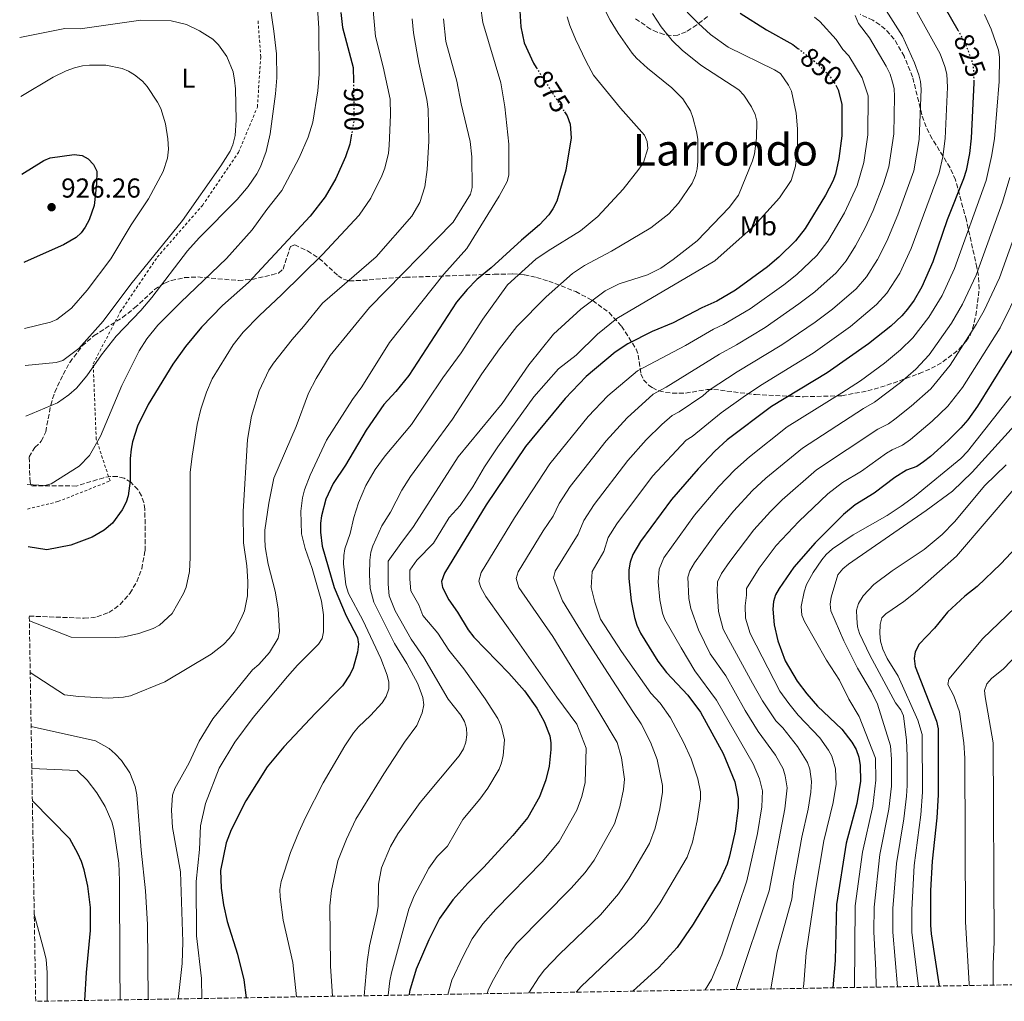
# Model space of a CAD drawing. Units: metres. Extents: x 613619 to 617049, y 4768705 to 4771076.
# Drawn here: x 613651 to 614011, y 4768705 to 4769064 of the extents above; entities that cross this region are included whole.
import ezdxf
from ezdxf.enums import TextEntityAlignment as Align

# ---------------------------------------------------------------- set-up
doc = ezdxf.new("R2010")
doc.units = ezdxf.units.M
doc.header["$MEASUREMENT"] = 0
for name, pattern in [('DGN Style 2', [1.739922, 1.043953, -0.695969]), ('DGN Style 3', [2.435891, 1.739922, -0.695969]), ('DGN Style 5', [1.217945, 0.521977, -0.695969])]:
    doc.linetypes.add(name, pattern=pattern)
for name, color, linetype, lineweight in [('Cota de curva de nivel directora', 7, 'Continuous', 0), ('Cota de punto acotado terreno', 7, 'Continuous', 0), ('Curva de nivel directora', 30, 'Continuous', 30), ('Curva de nivel directora no vista', 30, 'DGN Style 5', 30), ('Curva de nivel intermedia', 30, 'Continuous', 0), ('Etiqueta de uso rústico', 92, 'Continuous', 0), ('Fuente-manantial-naciente', 7, 'Continuous', 0), ('Punto acotado terreno (símbolo)', 7, 'Continuous', 0), ('Tela metálica o alambrada', 7, 'DGN Style 2', 0), ('Texto de Área (paraje) menor', 7, 'Continuous', 0), ('Zona arbolada', 92, 'DGN Style 3', 0)]:
    doc.layers.add(name, color=color, linetype=linetype, lineweight=lineweight)
doc.styles.add('Style-Arial', font='arial.ttf')

# ---------------------------------------------------------------- blocks, each defined once
blk = doc.blocks.new('5PATER')
at = {"layer": 'Fuente-manantial-naciente', "linetype": 'Continuous', "lineweight": 0}
h = blk.add_hatch(color=51, dxfattribs=at)
edge = h.paths.add_edge_path()
edge.add_ellipse((0, 0), major_axis=(-0.11, -0.111), ratio=0.999422, start_angle=0, end_angle=360)

msp = doc.modelspace()

# ---------------------------------------------------------------- linework, layer by layer
at = {"layer": 'Curva de nivel directora', "color": 30, "linetype": 'Continuous', "lineweight": 30, "flags": 128}
for points, elevation in [([(613809.92, 4769321.15), (613821.36, 4769316.19), (613828, 4769312.7), (613844.27, 4769302.7), (613856.81, 4769293.27), (613868.65, 4769282.99), (613877.01, 4769276.68), (613917.2, 4769239.24), (613928.67, 4769226.66), (613936.65, 4769216.8), (613940.01, 4769212.01), (613945.28, 4769203.48), (613949.14, 4769196.07), (613955.62, 4769180.32), (613958.93, 4769171.2), (613965.12, 4769149.53), (613967, 4769139.03), (613968.46, 4769127.31), (613970.58, 4769114.13), (613973.82, 4769101.95), (613977.21, 4769091.42), (613979.17, 4769086.4), (613982.26, 4769080.02), (613993.89, 4769059.89)], 825), ([(613768.15, 4769066.29), (613768.82, 4769060.86), (613772.69, 4769046.19), (613772.77, 4769041.06)], 900), ([(613833.68, 4769066.88), (613834.03, 4769061.01), (613835.26, 4769055.24), (613838.61, 4769047.81), (613839.66, 4769046.16)], 875), ([(613914.24, 4769066.08), (613923.84, 4769059.91), (613933.51, 4769054.64), (613935.36, 4769053.2)], 850), ([(613999.68, 4769041.53), (613999.72, 4769040.6), (613998.77, 4769020.37), (613998.07, 4769014.73), (613996.89, 4769008.57), (613995.96, 4769005.46), (613989.92, 4768990.52), (613984.65, 4768975.16), (613980.66, 4768966), (613977.81, 4768961.17), (613975.37, 4768957.82), (613973.31, 4768955.42), (613969.38, 4768951.68), (613961.17, 4768945.25), (613946.09, 4768934.64), (613925.7, 4768922.32), (613909.53, 4768910.12), (613904.98, 4768905.97), (613898.82, 4768899.55), (613889.15, 4768888.35), (613877.81, 4768872.89), (613874.94, 4768868.15), (613874.01, 4768865.39), (613873.51, 4768862.57), (613873.51, 4768859.38), (613874.34, 4768851.24), (613875.53, 4768845.14), (613876.41, 4768842.42), (613877.84, 4768839.49), (613884.08, 4768829.18), (613887.33, 4768825.1), (613895.12, 4768816.83), (613899.67, 4768810.62), (613907.97, 4768795.5), (613912.34, 4768785.04), (613913.54, 4768779.06), (613913.46, 4768775.56), (613912.41, 4768767.11), (613910.38, 4768757.93), (613909.52, 4768754.98), (613906.93, 4768749.43), (613897.1, 4768733.07), (613891.19, 4768724.6), (613884.44, 4768717.26), (613874.92, 4768708.56)], 825), ([(613949.16, 4769039.71), (613950.04, 4769038.05), (613951.4, 4769032.77), (613951.44, 4769021.2), (613950.36, 4769012.92), (613949.08, 4769007.15), (613948.11, 4769004.64), (613945.41, 4768999.52), (613938.01, 4768987.38), (613934.49, 4768982.83), (613928.35, 4768976.84), (613924.23, 4768973.35), (613912.48, 4768964.78), (613905.72, 4768960.76), (613900.22, 4768958.32), (613889.79, 4768952.83), (613882.08, 4768949.65), (613873.18, 4768945.15), (613868.52, 4768942.19), (613857.87, 4768933.31), (613850.26, 4768925.25), (613835.71, 4768907.64), (613821.32, 4768886.3), (613806.08, 4768861.42), (613805, 4768858.27), (613805.34, 4768856.09), (613807.73, 4768851.57), (613810.88, 4768847.17), (613814.73, 4768840.7), (613816.84, 4768837.97), (613829.62, 4768824.76), (613835.3, 4768818.36), (613839.9, 4768812.07), (613842.53, 4768807.18), (613844.62, 4768801.87), (613844.96, 4768799.36), (613844.98, 4768796.86), (613844.34, 4768790.87), (613843.12, 4768785.86), (613840.8, 4768779.65), (613836.58, 4768772.02), (613831.13, 4768765.46), (613820.45, 4768753.9), (613814.6, 4768748.11), (613809.11, 4768741.92), (613804.22, 4768735.11), (613800.33, 4768727.3), (613795.69, 4768716.68), (613793.33, 4768708.48), (613793.24, 4768707.19)], 850), ([(613850.01, 4769029.98), (613850.92, 4769028.55), (613852.02, 4769025.51), (613852.41, 4769020.5), (613850.46, 4769008.64), (613847.14, 4768997.31), (613845.73, 4768994.58), (613844.22, 4768992.4), (613840.86, 4768988.63), (613834.25, 4768983.11), (613823.19, 4768972.95), (613817.88, 4768968.69), (613814.39, 4768965.1), (613810.47, 4768960.39), (613793.11, 4768933.66), (613788.36, 4768927.72), (613783.91, 4768923.07), (613777.42, 4768913.58), (613769.88, 4768900.85), (613765.4, 4768894.12), (613762.74, 4768888.37), (613761.06, 4768882.37), (613760.72, 4768879.7), (613760.71, 4768876.41), (613761.36, 4768871.23), (613765.69, 4768856.09), (613770.14, 4768845.78), (613774.25, 4768837.85), (613774.6, 4768835.37), (613774.28, 4768832.52), (613772.67, 4768826.75), (613771.59, 4768824.46), (613768.84, 4768820.24), (613758.89, 4768810.24), (613747.4, 4768797.9), (613741.27, 4768790.61), (613733.49, 4768778.17), (613728.09, 4768767.6), (613726.26, 4768762.82), (613724.2, 4768752.7), (613724.46, 4768746.27), (613725.27, 4768740.17), (613726.6, 4768734.08), (613730.35, 4768722.13), (613732.67, 4768712.68), (613733.61, 4768706.18)], 875), ([(613772.13, 4769021.86), (613771.5, 4769018.22), (613769.84, 4769013.5), (613766.33, 4769005.58), (613762.5, 4768998.9), (613756.92, 4768991.84), (613734.39, 4768967.65), (613724.97, 4768959.17), (613717.19, 4768951.34), (613711.32, 4768944.21), (613706.71, 4768937.76), (613697.74, 4768922.96), (613693.81, 4768915.08), (613691.94, 4768909.32), (613691.45, 4768906.64), (613691.15, 4768903.34), (613691.18, 4768895.07), (613690.46, 4768889.68), (613689.63, 4768887.26), (613688.18, 4768884.48), (613684.64, 4768879.63), (613681.68, 4768877.08), (613677.2, 4768874.47), (613669.41, 4768871.61), (613660.62, 4768869.86), (613653.84, 4768871.05)], 900), ([(613651.57, 4769007.22), (613659.6, 4769012.25), (613661.91, 4769013.13), (613670.68, 4769014.35), (613673.59, 4769013.99), (613675.81, 4769012.76), (613677.77, 4769010.7), (613678.98, 4769008.31), (613678.89, 4769003.63), (613677.94, 4768995.79), (613676.11, 4768990.56), (613674.71, 4768987.84), (613673.24, 4768985.82), (613671.36, 4768984.06), (613666.78, 4768981.37), (613652.76, 4768975.13)], 925), ([(614016.04, 4768946.58), (614001.01, 4768922.37), (613997.5, 4768917.39), (613994.95, 4768914.51), (613990.3, 4768909.81), (613983.87, 4768904), (613981.3, 4768902.05), (613978.8, 4768900.3), (613975.11, 4768898.98), (613970.83, 4768896.39), (613963.29, 4768890.66), (613956.23, 4768886.4), (613951.98, 4768882.75), (613941.61, 4768872.4), (613933.84, 4768863.6), (613928.51, 4768855.81), (613927.21, 4768853.41), (613926.42, 4768851.04), (613926.13, 4768848.2), (613926.71, 4768842.45), (613928.05, 4768836.66), (613930.69, 4768829.37), (613935.09, 4768821.85), (613938.57, 4768817.23), (613942.5, 4768812.79), (613951.46, 4768804.34), (613955.07, 4768799.57), (613956.6, 4768796.86), (613957.59, 4768794.14), (613958.15, 4768791.1), (613958.22, 4768785.33), (613956.94, 4768777.22), (613952.94, 4768762.68), (613949.44, 4768740.26), (613949, 4768719.79), (613948.12, 4768709.8)], 800), ([(614018.85, 4768874.61), (614009.59, 4768864.78), (614000.94, 4768856.51), (613996.45, 4768853.02), (613990.08, 4768847.07), (613985.32, 4768841.27), (613979.69, 4768835.44), (613978.23, 4768832.66), (613977.89, 4768830.17), (613978.29, 4768827.25), (613986.01, 4768807.24), (613986.67, 4768804.47), (613986.61, 4768780.32), (613986.15, 4768771.99), (613984.42, 4768756.16), (613983.84, 4768745.33), (613983.87, 4768732.66), (613984.04, 4768729.56), (613987.06, 4768710.46)], 775), ([(613674.58, 4768705.18), (613675.16, 4768715.37), (613676.68, 4768730.72), (613676.64, 4768739.21), (613675.65, 4768747), (613674.37, 4768752.94), (613673.37, 4768755.92), (613672.06, 4768758.88), (613669.02, 4768764.22), (613655.38, 4768778.16)], 875)]:
    msp.add_lwpolyline(points, dxfattribs=dict(at, elevation=elevation))
at = {"layer": 'Curva de nivel directora no vista', "color": 30, "linetype": 'DGN Style 5', "lineweight": 30, "flags": 128}
for points, elevation in [([(613993.89, 4769059.89), (613993.98, 4769059.73), (613996.72, 4769054.52), (613998.92, 4769048.76), (613999.48, 4769046.15), (613999.68, 4769041.53)], 825), ([(613935.36, 4769053.2), (613942.38, 4769047.7), (613946.86, 4769043.15), (613948.61, 4769040.76), (613949.16, 4769039.71)], 850), ([(613839.66, 4769046.16), (613850.01, 4769029.98)], 875), ([(613772.77, 4769041.06), (613772.99, 4769026.82), (613772.13, 4769021.86)], 900), ([(613652.76, 4768975.13), (613652.11, 4768974.84)], 925)]:
    msp.add_lwpolyline(points, dxfattribs=dict(at, elevation=elevation))
at = {"layer": 'Curva de nivel intermedia', "color": 30, "linetype": 'Continuous', "lineweight": 0, "flags": 128}
for points, elevation in [([(613653.04, 4768918.75), (613664.61, 4768923.63), (613668.7, 4768926.54), (613671.52, 4768928.99), (613675.32, 4768933.5), (613680.66, 4768941.13), (613686.07, 4768947.95), (613695.04, 4768957.34), (613699.05, 4768962.12), (613712.11, 4768979.17), (613716.34, 4768983.94), (613730.22, 4768997.94), (613734.29, 4769002.72), (613737.49, 4769007.38), (613738.84, 4769009.86), (613740.86, 4769015.52), (613742.36, 4769021.96), (613744.34, 4769036.58), (613744.83, 4769042.37), (613744.62, 4769051.2), (613743.74, 4769059.53), (613740.55, 4769081.19)], 910), ([(613653.46, 4768893.72), (613659.92, 4768893.4), (613662.29, 4768893.98), (613672.49, 4768900.48), (613676.28, 4768904.39), (613680.25, 4768911.49), (613688.07, 4768929.93), (613694.39, 4768942.67), (613697.22, 4768947.02), (613701.32, 4768952.05), (613709.62, 4768960.41), (613726.36, 4768976.44), (613735.77, 4768986.9), (613741.08, 4768994.32), (613746.67, 4769001.19), (613752.91, 4769013.12), (613756.2, 4769020.72), (613757.89, 4769026.22), (613759.76, 4769037.72), (613760.27, 4769043.74), (613760.2, 4769060.57), (613759.47, 4769071.56)], 905), ([(613975.8, 4769072.09), (613987.39, 4769051.22), (613989.14, 4769046.54), (613989.83, 4769043.7), (613990.05, 4769039.04), (613989.23, 4769020.24), (613988.35, 4769013.55), (613987.07, 4769007.67), (613976.8, 4768980.03), (613972.57, 4768971), (613967.89, 4768963.73), (613964.1, 4768959.52), (613954.6, 4768951.57), (613940.91, 4768941.79), (613921.7, 4768930), (613915.37, 4768925.67), (613907.34, 4768919.99), (613896.73, 4768911.36), (613894.53, 4768910), (613882.22, 4768896.77), (613869.11, 4768879.42), (613865.98, 4768874.39), (613864.38, 4768869.32), (613860.07, 4768861.96), (613859.7, 4768856.08), (613861.13, 4768850.73), (613863.13, 4768844.54), (613870.79, 4768832.73), (613881.53, 4768817.54), (613885.02, 4768813.83), (613888.78, 4768808.53), (613893.54, 4768799.6), (613896.36, 4768793.48), (613898.74, 4768786.2), (613899.7, 4768781.43), (613899.67, 4768778.92), (613898.55, 4768770.86), (613896.75, 4768763.04), (613894.82, 4768757.6), (613885, 4768740.86), (613879.95, 4768733.7), (613875.28, 4768728.48), (613856.13, 4768710.28), (613854.3, 4768708.22)], 830), ([(613779.9, 4769068.49), (613780.87, 4769057.48), (613783.7, 4769046.49), (613786.18, 4769034.64), (613786.37, 4769028.91), (613785.91, 4769017.64), (613785.58, 4769014.92), (613784.23, 4769009.45), (613783.17, 4769006.63), (613779.19, 4768998.41), (613774.95, 4768992.23), (613761.5, 4768977.79), (613746.53, 4768963.08), (613738.42, 4768955.59), (613732.49, 4768949.45), (613728.76, 4768944.82), (613721.16, 4768932.38), (613719.07, 4768927.5), (613716.96, 4768921.32), (613715.62, 4768915.7), (613713.8, 4768904.13), (613713.14, 4768898.18), (613713.1, 4768867.07), (613712.8, 4768862.03), (613711.62, 4768856.19), (613710.65, 4768853.88), (613706.52, 4768846.62), (613701.81, 4768842.38), (613699.61, 4768841.2), (613694.35, 4768839.29), (613689, 4768838.13), (613685.68, 4768837.89), (613669.57, 4768837.93), (613654.29, 4768843.94)], 895), ([(613819.3, 4769068.73), (613820.09, 4769062.69), (613826.71, 4769040.57), (613828.12, 4769031.79), (613829.62, 4769018.17), (613829.67, 4769006.89), (613828.96, 4769004.5), (613826.05, 4768999.15), (613814.22, 4768979.98), (613805.89, 4768970.64), (613785.99, 4768945.69), (613775.82, 4768929.49), (613772.47, 4768924.9), (613762.93, 4768909.98), (613757.01, 4768897.23), (613754.96, 4768891.87), (613754.18, 4768888.95), (613753.53, 4768884), (613753.85, 4768875.75), (613755.11, 4768870.43), (613757.69, 4768863.05), (613761.13, 4768851.08), (613761.89, 4768846.13), (613761.86, 4768839.95), (613761.36, 4768837.48), (613760.03, 4768835.36), (613752.31, 4768827.78), (613748.64, 4768823.56), (613736.17, 4768808.67), (613729.39, 4768799.61), (613723.65, 4768790.15), (613718.7, 4768777.12), (613716.86, 4768769.04), (613716.55, 4768760.37), (613715.32, 4768748.64), (613715.41, 4768728.75), (613717.25, 4768713.27), (613717.3, 4768705.9)], 880), ([(613864.27, 4769068.24), (613866.65, 4769063.49), (613869.6, 4769058.69), (613874.71, 4769051.45), (613876.35, 4769049.56), (613880.31, 4769045.96), (613889.21, 4769038.76), (613893.31, 4769034.7), (613896.02, 4769030.34), (613896.98, 4769027.97), (613898.32, 4769022.76), (613898.71, 4769020), (613898.76, 4769011.78), (613898.51, 4769009.14), (613897.85, 4769006.73), (613896.67, 4769003.86), (613891.68, 4768996.62), (613888.16, 4768992.7), (613881.61, 4768987.65), (613867.17, 4768979.01), (613857.31, 4768973.81), (613852.89, 4768970.84), (613843.23, 4768962.36), (613832.61, 4768951.57), (613826.18, 4768943.41), (613819.78, 4768934.19), (613809.01, 4768917.63), (613793.63, 4768896.66), (613790.48, 4768891.76), (613786.34, 4768883.65), (613783.21, 4768878.71), (613779.84, 4768871.39), (613779.14, 4768868.99), (613778.81, 4768866.17), (613778.7, 4768860.93), (613778.97, 4768855.74), (613780.2, 4768850.8), (613787.85, 4768835.62), (613792.37, 4768828.34), (613796.37, 4768820.88), (613798.22, 4768815.95), (613798.53, 4768813.24), (613797.94, 4768810.35), (613795.95, 4768805.71), (613791.52, 4768799.6), (613783.93, 4768788.03), (613773.71, 4768771.5), (613770.29, 4768764.12), (613767.15, 4768756.17), (613764.76, 4768745.38), (613764.16, 4768739.72), (613764.41, 4768717.66), (613765.18, 4768706.71)], 865), ([(613882.13, 4769065.99), (613885.38, 4769061.1), (613889.34, 4769056.12), (613893.06, 4769052.49), (613899.79, 4769047.1), (613913.72, 4769038.03), (613915.6, 4769036.09), (613918.4, 4769031.81), (613919.71, 4769028.96), (613920.3, 4769026.52), (613920.17, 4769020.38), (613919.43, 4769014.68), (613918.76, 4769012.05), (613913.66, 4768999.57), (613910.26, 4768995.05), (613898.48, 4768982.89), (613889.67, 4768975.97), (613885.21, 4768972.89), (613880.39, 4768970.42), (613869.93, 4768967.15), (613864.81, 4768964.57), (613855.95, 4768957.84), (613846.01, 4768948.68), (613836.99, 4768937.46), (613827.16, 4768923.36), (613811.1, 4768903.91), (613794.82, 4768878.4), (613790.14, 4768872.23), (613785.47, 4768865.7), (613785.49, 4768861), (613785.5, 4768857.39), (613785.88, 4768853.05), (613788.08, 4768847.63), (613793.95, 4768837.29), (613798.57, 4768830.51), (613807.46, 4768815.28), (613812.08, 4768809.41), (613813.37, 4768807.2), (613814.14, 4768804.74), (613814.33, 4768802.25), (613813.95, 4768799.64), (613813.05, 4768797.12), (613811.46, 4768794.56), (613797.22, 4768777.57), (613789.01, 4768766.11), (613786.34, 4768761.43), (613783.08, 4768753.65), (613781.93, 4768747.74), (613781.82, 4768739.56), (613781.4, 4768736.69), (613778.7, 4768725.16), (613777.79, 4768719.33)], 860), ([(613894.89, 4769066.36), (613898.96, 4769062.23), (613903.43, 4769058.3), (613909.81, 4769053.61), (613926.8, 4769045.38), (613928.93, 4769043.95), (613931.93, 4769039.79), (613932.98, 4769037.53), (613934.74, 4769029.52), (613935.22, 4769023.75), (613935.16, 4769017.97), (613934.43, 4769010.14), (613932.84, 4769004.95), (613928.6, 4768998.55), (613919.41, 4768988.33), (613905.01, 4768975.55), (613869.18, 4768954.5), (613862.08, 4768948.71), (613854.25, 4768941.07), (613847.79, 4768936.01), (613838.83, 4768925.81), (613825.61, 4768907.53), (613820.77, 4768900.21), (613816.46, 4768892.96), (613811.79, 4768886.07), (613807.83, 4768881.71), (613802.08, 4768872.28), (613795.96, 4768866.11), (613793.44, 4768862.48), (613793.45, 4768859.23), (613793.83, 4768854.89), (613796.75, 4768849.84), (613798.21, 4768845.86), (613803.66, 4768839.38), (613807.67, 4768833.24), (613813.12, 4768826.4), (613820.95, 4768815.38), (613825.63, 4768808.26), (613826.83, 4768805.55), (613828.1, 4768800.46), (613827.55, 4768794.76), (613826.97, 4768792.03), (613826.07, 4768789.7)], 855), ([(613966.8, 4769068.39), (613973.61, 4769057.7), (613978.05, 4769047.93), (613979.62, 4769043.51), (613980.21, 4769041.08), (613980.41, 4769038.3), (613979.73, 4769019.86), (613977.72, 4769008.44), (613971.91, 4768992.38), (613967.83, 4768982.67), (613964.48, 4768975.99), (613960.42, 4768969.64), (613956.69, 4768965.35), (613948.04, 4768957.88), (613941.61, 4768953.12), (613929.48, 4768944.81), (613913.11, 4768934.91), (613902.95, 4768928.2), (613900.53, 4768926.19), (613891.96, 4768920.37), (613889.34, 4768918.94), (613885.53, 4768915.69), (613879.82, 4768910.09), (613873.15, 4768902.58), (613860.78, 4768886.48), (613857.01, 4768880.63), (613855.03, 4768875.63), (613846.53, 4768862.11), (613846.01, 4768859.63), (613849.29, 4768851.25), (613857.24, 4768838.31), (613864.62, 4768826.78), (613874.92, 4768810.84), (613878.06, 4768806.33), (613881.39, 4768799.54), (613883.93, 4768793.27), (613885.86, 4768783.79), (613885.8, 4768781.29), (613884.83, 4768775.26), (613883.12, 4768768.16), (613881.04, 4768762.55), (613873.66, 4768749.88), (613869.75, 4768744.13), (613863.12, 4768736.54), (613848.1, 4768722.06), (613842.7, 4768716.44), (613840.7, 4768713.81), (613837, 4768707.92)], 835), ([(613652.73, 4768937.24), (613664.12, 4768938.31), (613666.49, 4768939.09), (613672.43, 4768943.44), (613681.21, 4768953.49), (613691.37, 4768966.98), (613710.32, 4768990.3), (613724.33, 4769010.29), (613727.71, 4769015.58), (613728.66, 4769017.88), (613729.56, 4769021.36), (613729.88, 4769026.92), (613729.66, 4769038.36), (613729.3, 4769041.59), (613728.78, 4769044.65), (613726.55, 4769050.25), (613723.47, 4769054.42), (613721.33, 4769056.57), (613716.48, 4769059.55), (613711.71, 4769061.91), (613706.1, 4769063.25), (613695.05, 4769063.55), (613672.86, 4769060.28), (613667.23, 4769060.4), (613650.74, 4769057.2)], 915), ([(613794.22, 4769063.94), (613794.74, 4769058.91), (613796.67, 4769047.8), (613799.64, 4769034.49), (613800.14, 4769030.99), (613800.36, 4769019.26), (613799.72, 4769008.89), (613798.89, 4769002.59), (613797.05, 4768996.81), (613794.12, 4768991.85), (613781.06, 4768976.97), (613761.5, 4768960.11), (613754.56, 4768951.49), (613750.34, 4768946.81), (613743.58, 4768938.11), (613741.89, 4768935.56), (613738.34, 4768927.99), (613735.5, 4768918.7), (613734.01, 4768910.27), (613732.41, 4768883.9), (613732.63, 4768872.45), (613733.81, 4768864.05), (613734.22, 4768858.35), (613734.09, 4768853.13), (613732.91, 4768847.61), (613731.75, 4768844.83), (613729.12, 4768839.86), (613727.34, 4768837.47), (613725.25, 4768835.29), (613720.77, 4768831.8), (613703.78, 4768821.68), (613691.22, 4768816.53), (613688.76, 4768816.04), (613683.06, 4768815.64), (613672.35, 4768816.28), (613667.12, 4768816.91), (613654.6, 4768825.08)], 890), ([(613805.73, 4769064), (613806.53, 4769055.71), (613810.56, 4769041.16), (613812.16, 4769032.87), (613815.44, 4769019.12), (613816.14, 4769013.51), (613816.19, 4769002.29), (613815.66, 4768999.85), (613809.27, 4768989.68), (613778.64, 4768958.45), (613764.26, 4768940.88), (613759.2, 4768932.53), (613756.41, 4768927.22), (613751.8, 4768915.02), (613743.69, 4768896.13), (613741.8, 4768886.99), (613740.43, 4768877.11), (613740.38, 4768874.03), (613740.5, 4768870.97), (613741.63, 4768864.64), (613744.22, 4768854.79), (613745.27, 4768848.33), (613745.81, 4768840.06), (613745.26, 4768837.57), (613742.1, 4768832.34), (613738.15, 4768828), (613735.84, 4768826.03), (613721.32, 4768808.14), (613716.4, 4768799.95), (613712.69, 4768792.1), (613707.53, 4768782.71), (613706.62, 4768780.18), (613706.28, 4768774.79), (613706.67, 4768768.45), (613709.61, 4768752.22), (613710.41, 4768726.65), (613710.18, 4768718.71), (613708.8, 4768706.59), (613708.75, 4768705.76)], 885), ([(613851.01, 4769064.77), (613851.95, 4769061.59), (613854.06, 4769056.5), (613857.87, 4769048.36), (613860.62, 4769043.42), (613870.43, 4769031.33), (613879.2, 4769021.46), (613880.26, 4769019.13), (613880.46, 4769016.63), (613878.86, 4769011.52), (613877.12, 4769009.02), (613871.49, 4769001.67), (613862.2, 4768991.7), (613855.88, 4768986.48), (613843.96, 4768979.2), (613839.5, 4768976.08), (613829.1, 4768966.72), (613820.1, 4768954.2), (613812.24, 4768941.93), (613805.48, 4768932.72), (613794.08, 4768915.68), (613784.37, 4768904.23), (613780.8, 4768899.22), (613777.34, 4768893.35), (613774.65, 4768887.12), (613772.89, 4768881.76), (613771.55, 4768875.81), (613769.7, 4768870.27), (613769.31, 4768867.81), (613769.22, 4768864.75), (613770.01, 4768857.09), (613770.96, 4768853.88), (613776.23, 4768844.2), (613782.77, 4768830.22), (613785.19, 4768824.1), (613785.8, 4768821.56), (613785.8, 4768819.05), (613784.81, 4768816.34), (613783.25, 4768813.94), (613779.02, 4768809.35), (613774.65, 4768805.19), (613772.87, 4768802.97), (613769.66, 4768798.29), (613761.78, 4768784.74), (613755.27, 4768772.12), (613752.79, 4768766.68), (613749.77, 4768759.28), (613746.33, 4768748.61), (613745.91, 4768745.73), (613746.04, 4768743.08), (613747.15, 4768734.53), (613750.6, 4768719.1), (613751.98, 4768706.49)], 870), ([(613941.44, 4769064.61), (613943.33, 4769063), (613949.35, 4769056.44), (613951.76, 4769052.74), (613953.94, 4769050.52), (613958.83, 4769042.38), (613960.99, 4769035.83), (613960.93, 4769021.58), (613959.48, 4769011.43), (613957.04, 4769003.07), (613952.36, 4768993.12), (613948.3, 4768985.98), (613946.28, 4768982.67), (613942.3, 4768977.43), (613934.91, 4768970.52), (613930.24, 4768966.77), (613917.92, 4768957.98), (613908.19, 4768952.24), (613904.51, 4768950.51), (613894.18, 4768944.62), (613876.67, 4768935.35), (613865.83, 4768926.21), (613858.67, 4768918.6), (613844.63, 4768901.36), (613831.75, 4768881.55), (613819.56, 4768861.65), (613818.71, 4768858.49), (613819.34, 4768856.09), (613821.2, 4768852.83), (613832.72, 4768836.8), (613847.18, 4768816), (613854.55, 4768806.16), (613857.97, 4768797.44), (613857.57, 4768784.87), (613856.28, 4768779.7), (613854.54, 4768774.72), (613848.02, 4768763.25), (613841.79, 4768755.82), (613824.93, 4768738.59), (613820.13, 4768733.22), (613816.23, 4768727.77), (613812.76, 4768721.16), (613808.78, 4768712.57), (613807.29, 4768707.42)], 845), ([(613956.31, 4769065.19), (613957.53, 4769062.28), (613961.52, 4769057.03), (613967.61, 4769046.72), (613969.07, 4769043.7), (613969.96, 4769040.88), (613970.59, 4769038.46), (613970.7, 4769035.62), (613970.42, 4769021.97), (613968.6, 4769009.93), (613966.7, 4769003.69), (613962.84, 4768993.88), (613959.93, 4768987.57), (613956.39, 4768980.99), (613952.95, 4768975.55), (613949.29, 4768971.17), (613941.48, 4768964.2), (613935.73, 4768959.81), (613923.36, 4768951.17), (613912.91, 4768944.78), (613906.67, 4768941.42), (613887.18, 4768929.38), (613882.36, 4768926.75), (613872.87, 4768918.1), (613865.22, 4768909.77), (613852.08, 4768893.05), (613848.05, 4768886.87), (613845.84, 4768882.22), (613842.19, 4768876.81), (613833.05, 4768861.88), (613832.37, 4768859.44), (613833.31, 4768856.08), (613845.68, 4768838.26), (613853.46, 4768825.66), (613862.87, 4768810.02), (613869.25, 4768799.48), (613870.81, 4768793.89), (613871.92, 4768786.05), (613871.59, 4768782.28), (613870.26, 4768775.93), (613868.28, 4768769.79), (613860.79, 4768756.44), (613857.55, 4768751.99), (613852.45, 4768746.18), (613832.46, 4768725.99), (613828.23, 4768720.43), (613823.97, 4768712.85), (613822.24, 4768709.3), (613821.72, 4768707.67)], 840), ([(614003.53, 4769065.59), (614006.08, 4769060.17), (614008.71, 4769052.5), (614009.08, 4769050.02), (614008.91, 4769041.02), (614007.23, 4769020.1), (614006.17, 4769013.65), (614004.2, 4769004.86), (613992.61, 4768972.74), (613988.12, 4768962.82), (613983.28, 4768954.89), (613977.4, 4768947.43), (613972.92, 4768943.01), (613966.99, 4768938.16), (613958.24, 4768931.72), (613951.46, 4768927.25), (613931.42, 4768914.81), (613917.7, 4768903.9), (613912.27, 4768899.18), (613906.39, 4768893), (613897.53, 4768882.57), (613886.32, 4768866.92), (613884.55, 4768862.82), (613884.25, 4768858.24), (613884.91, 4768851.67), (613885.87, 4768846.79), (613886.66, 4768844.41), (613892.71, 4768834.03), (613897.6, 4768825.65), (613905.63, 4768815), (613918.98, 4768791.73), (613921.33, 4768786.16), (613922.41, 4768781.83), (613922.12, 4768775.98), (613920.52, 4768766.22), (613916.63, 4768748.93), (613907.56, 4768721.86), (613903.69, 4768712.84), (613901.47, 4768709.01)], 820), ([(613652.51, 4768950.74), (613662.02, 4768953.16), (613664.3, 4768954.12), (613669.71, 4768958.17), (613675.44, 4768964.84), (613684.09, 4768976.21), (613691.45, 4768988.64), (613697.87, 4768998.18), (613703.27, 4769008.23), (613704.78, 4769013.02), (613705.11, 4769016.34), (613704.92, 4769020.14), (613704.11, 4769025.65), (613702.39, 4769031.17), (613701.11, 4769033.53), (613697.36, 4769039.31), (613695.69, 4769041.18), (613692.75, 4769043.55), (613690.53, 4769044.9), (613688.22, 4769045.83), (613682.2, 4769047.07), (613676.25, 4769047.05), (613673.76, 4769046.81), (613670.78, 4769046.04), (613667.76, 4769044.97), (613662.97, 4769042.65), (613651.1, 4769035.56)], 920), ([(614012.8, 4769005.98), (614010.16, 4768996.92), (614000.57, 4768970.32), (613995.57, 4768959.63), (613991.52, 4768952.78), (613983.3, 4768941.16), (613978.43, 4768935.89), (613972.82, 4768931.07), (613963.32, 4768923.82), (613959.38, 4768921.56), (613937.03, 4768907.09), (613923.68, 4768896.03), (613918.76, 4768891.56), (613911.85, 4768884.04), (613905.9, 4768876.8), (613897.57, 4768865.1), (613895.85, 4768862.26), (613895.06, 4768859.86), (613895.49, 4768852.11), (613896.2, 4768848.45), (613898.95, 4768840.6), (613901.22, 4768836.1), (613903.22, 4768831.88), (613909.02, 4768823.83), (613916.01, 4768811.17), (613920.87, 4768803.44), (613927.1, 4768794.88), (613929.99, 4768789.89), (613930.72, 4768787.35), (613931.4, 4768782.88), (613930.59, 4768775.26), (613924.82, 4768745.23), (613912.74, 4768709.2)], 815), ([(614016.2, 4768989.05), (614009.1, 4768969.28), (614003.48, 4768957.33), (614000.59, 4768952.21), (613991.04, 4768937.37), (613983.94, 4768928.76), (613976.74, 4768922.36), (613970.79, 4768917.6), (613968.48, 4768915.98), (613964.63, 4768914.03), (613942.14, 4768899.14), (613929.65, 4768888.15), (613925.28, 4768883.91), (613919.18, 4768877.22), (613910.4, 4768865.6), (613907.45, 4768861.2), (613905.93, 4768858.2), (613905.83, 4768854.81), (613906.25, 4768847.39), (613907.97, 4768840.92), (613909.96, 4768837.26), (613918.75, 4768821.15), (613922.37, 4768814.73), (613927.33, 4768807.42), (613929.78, 4768804.84), (613935.22, 4768798.04), (613938.9, 4768792.13), (613939.68, 4768789.75), (613940.31, 4768785.21), (613940.12, 4768781.34), (613939.15, 4768775.11), (613936.81, 4768764.89), (613933.76, 4768747.96), (613933.18, 4768742.16), (613927.82, 4768722.93), (613925.5, 4768709.42)], 810), ([(614016.8, 4768966.17), (614009.31, 4768951.06), (613995.56, 4768929.27), (613990.21, 4768922.38), (613984.47, 4768916.9), (613976.52, 4768910.17), (613973.64, 4768908.14), (613969.87, 4768906.5), (613967.75, 4768905.18), (613958.57, 4768898.68), (613951.63, 4768894.49), (613946.33, 4768890.36), (613935.63, 4768880.28), (613927.4, 4768871.47), (613921.2, 4768863.21), (613916.57, 4768855.81), (613916.56, 4768853.3), (613916.11, 4768849.41), (613916.13, 4768844.9), (613917.85, 4768839.27), (613928.73, 4768818.29), (613931.99, 4768813.72), (613935.43, 4768809.51), (613943.34, 4768801.19), (613946.52, 4768796.66), (613947.75, 4768794.48), (613949.04, 4768789.87), (613949.3, 4768784.19), (613948.26, 4768777.59), (613944.83, 4768763.57), (613941.8, 4768745.44), (613938.32, 4768722.65), (613937.52, 4768711.25), (613937.25, 4768709.62)], 805), ([(614013.2, 4768925.98), (613997.32, 4768905.88), (613994.93, 4768903.31), (613977.98, 4768889.43), (613973.09, 4768885.89), (613968.01, 4768882.47), (613955.53, 4768875.43), (613948.02, 4768870.25), (613945.69, 4768868.16), (613944.1, 4768866.23), (613940.89, 4768861.62), (613938.52, 4768857.17), (613937.61, 4768854.52), (613936.53, 4768849.2), (613936.78, 4768846.07), (613937.74, 4768843.76), (613945.79, 4768829.52), (613950.58, 4768822.23), (613954.01, 4768815.27), (613957.77, 4768809), (613963.78, 4768793.73), (613963.9, 4768785.66), (613962.78, 4768776.17), (613958.93, 4768759.4), (613956.32, 4768739.77), (613956.05, 4768709.93)], 795), ([(614020.59, 4768921.94), (613999.09, 4768898.3), (613991.89, 4768891.35), (613982.23, 4768884.27), (613953.9, 4768864.7), (613951.75, 4768862.96), (613949.91, 4768860.71), (613947.49, 4768852.61), (613947.12, 4768850.08), (613947.43, 4768847.64), (613952.15, 4768836.59), (613957.18, 4768826.69), (613962.23, 4768817.99), (613964.42, 4768813.52), (613969.22, 4768798.27), (613969.55, 4768793.44), (613969.59, 4768783.49), (613968.63, 4768775.13), (613965.3, 4768758.59), (613963.21, 4768739.29), (613963.14, 4768730.22), (613963.82, 4768716.27), (613963.93, 4768710.07)], 790), ([(614011.49, 4768900.93), (614003.7, 4768893.42), (613992.56, 4768880.13), (613988.16, 4768875.52), (613981.55, 4768870.06), (613969.85, 4768862.19), (613963.07, 4768857.23), (613959.18, 4768853.14), (613957.51, 4768850.25), (613956.82, 4768847.86), (613956.84, 4768844.97), (613957.14, 4768841.75), (613957.88, 4768839.36), (613961.66, 4768831.38), (613971.07, 4768813.92), (613972.95, 4768811.39), (613973.98, 4768809.17), (613975.04, 4768800.34), (613975.25, 4768794.62), (613975.3, 4768783.81), (613975.02, 4768779.83), (613974.13, 4768771.61), (613971.44, 4768755.29), (613970.09, 4768738.8), (613970.09, 4768730.2), (613971.77, 4768710.2)], 785), ([(614015.03, 4768892.94), (613993.32, 4768867.59), (613978.83, 4768854.74), (613974.08, 4768851.06), (613967.47, 4768846.53), (613966.04, 4768845.04), (613965.45, 4768842.62), (613965.29, 4768839.33), (613965.52, 4768836.53), (613966.37, 4768833.53), (613967.99, 4768830.12), (613971.98, 4768823.77), (613979.19, 4768807.66), (613980.85, 4768802.4), (613980.93, 4768781.32), (613980.31, 4768773.04), (613977.86, 4768754.48), (613976.97, 4768738.32), (613977.03, 4768730.18), (613979.4, 4768710.33)], 780), ([(614020.66, 4768854.37), (614003.04, 4768837.45), (613990.52, 4768822.61), (613990.19, 4768820.73), (613992.41, 4768816.49), (613994.48, 4768810.72), (613996.02, 4768799.41), (613996.41, 4768793.79), (613996.67, 4768733.9), (613997.95, 4768711.3), (613997.95, 4768710.64)], 770), ([(614018.69, 4768834.87), (614010.57, 4768826.34), (614006.16, 4768822.92), (614004.47, 4768820.88), (614003.64, 4768818.51), (614003.81, 4768816.11), (614006.77, 4768799.3), (614007.07, 4768726.55), (614006.76, 4768718.61), (614006.8, 4768710.79)], 765), ([(613697.69, 4768705.57), (613697.47, 4768732.89), (613696.74, 4768745.29), (613695.17, 4768760.17), (613693.57, 4768780.4), (613693.01, 4768783.35), (613690.99, 4768788.36), (613687.96, 4768792.85), (613685.65, 4768795.39), (613683.43, 4768797.25), (613678.47, 4768800.06), (613654.93, 4768805.28)], 885), ([(613687.45, 4768705.4), (613687.41, 4768717.42), (613687.27, 4768749.03), (613686.99, 4768755.41), (613685.16, 4768767.64), (613684.38, 4768770.44), (613682.06, 4768776.04), (613678.98, 4768781.13), (613675.39, 4768785.7), (613671.76, 4768789.23), (613655.19, 4768789.95)], 880), ([(613826.07, 4768789.7), (613821.95, 4768782.76), (613819.03, 4768778.74), (613812.86, 4768771.32), (613807.21, 4768761.61), (613803.4, 4768757.77), (613800.32, 4768753.56), (613794.96, 4768743.37), (613793, 4768738.55), (613786.67, 4768715.26), (613786.13, 4768712.4), (613785.47, 4768707.06)], 855), ([(613656.07, 4768736.75), (613659.87, 4768722.66), (613660.39, 4768720.21), (613660.75, 4768715.35), (613660.81, 4768704.95)], 870), ([(613777.79, 4768719.33), (613776.72, 4768706.91)], 860)]:
    msp.add_lwpolyline(points, dxfattribs=dict(at, elevation=elevation))
at = {"layer": 'Tela metálica o alambrada', "color": 7, "linetype": 'DGN Style 2', "lineweight": 0}
msp.add_polyline3d([(613653.61, 4768884.82, 903.35), (613664.72, 4768887.52, 903.52), (613683.78, 4768895.07, 902.36), (613678.73, 4768910.32, 905.34), (613677.62, 4768937.87, 911.65), (613687.5, 4768956.83, 913.97), (613701.03, 4768976.81, 914.31), (613717.55, 4768995.8, 914.31), (613730.75, 4769015.11, 913.64), (613737.66, 4769031.74, 912.65), (613738.91, 4769050.01, 912.65), (613737.86, 4769063.78, 911.48)], dxfattribs=at)
at = {"layer": 'Zona arbolada', "color": 92, "linetype": 'DGN Style 3', "lineweight": 0}
for points in [[(615544.08, 4768736.73, 809.59), (613656.6, 4768704.88, 870), (613654.26, 4768845.68, 901.3), (613674.29, 4768844.92, 900.72), (613676.71, 4768845.01, 901.13), (613679.01, 4768845.39, 902.02), (613683.36, 4768847.04, 904.39), (613685.43, 4768848.34, 905.41), (613687.45, 4768849.97, 906.03), (613691.07, 4768853.98, 906.44), (613693.57, 4768858.26, 906.6), (613695.37, 4768862.95, 907.02), (613696.58, 4768869.56, 908.38), (613696.64, 4768876.9, 909.68), (613696.51, 4768884.72, 909.99), (613696.13, 4768887.18, 910.02), (613695.34, 4768889.58, 910.08), (613693.98, 4768891.91, 910.18), (613691.41, 4768894.57, 910.39), (613688.93, 4768896.05, 910.6), (613686.45, 4768896.72, 910.82), (613683.96, 4768896.73, 911.04), (613681.47, 4768896.26, 911.25), (613671.5, 4768893.22, 912.12), (613654.98, 4768893.35, 913.51), (613654.51, 4768894.68, 913.59), (613654.21, 4768903.84, 914.51), (613656.33, 4768907.3, 914.49), (613658.63, 4768909.61, 914.54), (613660.28, 4768913.02, 914.75), (613662.07, 4768922.81, 916.04), (613663.56, 4768927.56, 916.65), (613666.61, 4768934.04, 917.24), (613669.06, 4768938.42, 917.52), (613673.6, 4768944.42, 917.68), (613677.93, 4768948.2, 917.39), (613688.33, 4768954.8, 915.12), (613692.78, 4768958.29, 914.99), (613700.09, 4768965.07, 914.99), (613703.78, 4768967.41, 914.99), (613706.15, 4768968.36, 914.99), (613711.04, 4768969.38, 914.99), (613715.92, 4768969.63, 914.92), (613730.78, 4768968.34, 913), (613735.69, 4768968.75, 912.41), (613742.99, 4768970.36, 911.43), (613745.38, 4768971.06, 911.01), (613747.08, 4768972.51, 910.54), (613749.78, 4768980.8, 908.63), (613751.31, 4768981.37, 908.02), (613756.04, 4768979.15, 906.78), (613760.3, 4768976.43, 905.7), (613767.16, 4768970.1, 904.35), (613769.15, 4768968.78, 903.93), (613771.29, 4768968.18, 903.37), (613778.58, 4768968.53, 900.79), (613783.27, 4768969.07, 898.78), (613791.87, 4768969.5, 894.78), (613824.31, 4768970.62, 879.09), (613831.04, 4768970.75, 875.82), (613835.33, 4768970.44, 873.75), (613839.78, 4768969.49, 871.65), (613844.21, 4768968.1, 869.66), (613854.1, 4768964.29, 865.79), (613860.32, 4768961, 863.47), (613866.29, 4768956.62, 861.21), (613870.86, 4768951.63, 859.17), (613876.23, 4768943.24, 856.05), (613876.98, 4768941.09, 855.16), (613877.9, 4768934.19, 852.02), (613878.86, 4768932.04, 851.05), (613880.67, 4768930.12, 850.25), (613882.1, 4768929.17, 849.91), (613884.51, 4768928.05, 849.59), (613886.96, 4768927.42, 849.47), (613889.42, 4768927.15, 849.41), (613894.3, 4768927.19, 848.93), (613902.2, 4768928.47, 847.02), (613904.58, 4768928.56, 846.27), (613919.86, 4768926.63, 839.96), (613937.37, 4768925.85, 834.84), (613951.4, 4768926.23, 831.16), (613960.87, 4768927.96, 828.79), (613967.91, 4768930.05, 827.06), (613979.75, 4768934.3, 824.15), (613984.16, 4768936.24, 823.01), (613988.38, 4768938.57, 821.95), (613994.29, 4768943.24, 820.68), (613996.94, 4768946.19, 820.27), (613998.29, 4768948.38, 820.13), (613999.25, 4768950.68, 820.08), (614000.42, 4768955.51, 820.04), (614001.66, 4768965.25, 819.58), (614001.36, 4768970.12, 820.04), (614000.82, 4768973.05, 820.78), (613996.96, 4768990.38, 826.44), (613992.97, 4769005.14, 830.91), (613990.98, 4769009.57, 831.96), (613984.44, 4769020.18, 833.88), (613982.21, 4769024.49, 834.98), (613980.67, 4769028.93, 836.4), (613977.31, 4769042.78, 841.21), (613974.19, 4769050.3, 843.6), (613970.53, 4769056.59, 845.57), (613967.29, 4769060.24, 846.79), (613965.33, 4769061.84, 847.37), (613962.77, 4769063.45, 848.01), (613958.06, 4769065.67, 848.72)], [(613902.33, 4769064.82, 866.46), (613898.41, 4769061.8, 868.04), (613894.45, 4769059.23, 869.33), (613891.41, 4769058.04, 870.03), (613889.01, 4769057.89, 870.28), (613886.42, 4769058.28, 870.41), (613883.84, 4769059.1, 870.56), (613881.46, 4769060.26, 870.84), (613875.78, 4769064.07, 872.44)], [(613902.33, 4769064.82, 866.46), (613898.41, 4769061.8, 868.04), (613894.45, 4769059.23, 869.33), (613891.41, 4769058.04, 870.03), (613889.01, 4769057.89, 870.28), (613886.42, 4769058.28, 870.41), (613883.84, 4769059.1, 870.56), (613881.46, 4769060.26, 870.84), (613875.78, 4769064.07, 872.44)], [(613974.19, 4769050.3, 843.6), (613970.53, 4769056.59, 845.57), (613967.29, 4769060.24, 846.79), (613965.33, 4769061.84, 847.37), (613962.77, 4769063.45, 848.01), (613958.06, 4769065.67, 848.72)], [(613654.26, 4768845.68, 901.3), (613674.29, 4768844.92, 900.72), (613676.71, 4768845.01, 901.13), (613679.01, 4768845.39, 902.02), (613683.36, 4768847.04, 904.39), (613685.43, 4768848.34, 905.41), (613687.45, 4768849.97, 906.03), (613691.07, 4768853.98, 906.44), (613693.57, 4768858.26, 906.6), (613695.37, 4768862.95, 907.02), (613696.58, 4768869.56, 908.38), (613696.64, 4768876.9, 909.68), (613696.51, 4768884.72, 909.99), (613696.13, 4768887.18, 910.02), (613695.34, 4768889.58, 910.08), (613693.98, 4768891.91, 910.18), (613691.41, 4768894.57, 910.39), (613688.93, 4768896.05, 910.6), (613686.45, 4768896.72, 910.82), (613683.96, 4768896.73, 911.04), (613681.47, 4768896.26, 911.25), (613671.5, 4768893.22, 912.12), (613654.98, 4768893.35, 913.51), (613654.51, 4768894.68, 913.59), (613654.21, 4768903.84, 914.51), (613656.33, 4768907.3, 914.49), (613658.63, 4768909.61, 914.54), (613660.28, 4768913.02, 914.75), (613662.07, 4768922.81, 916.04), (613663.56, 4768927.56, 916.65), (613666.61, 4768934.04, 917.24), (613669.06, 4768938.42, 917.52), (613673.6, 4768944.42, 917.68), (613677.93, 4768948.2, 917.39), (613688.33, 4768954.8, 915.12), (613692.78, 4768958.29, 914.99), (613700.09, 4768965.07, 914.99), (613703.78, 4768967.41, 914.99), (613706.15, 4768968.36, 914.99), (613711.04, 4768969.38, 914.99), (613715.92, 4768969.63, 914.92), (613730.78, 4768968.34, 913), (613735.69, 4768968.75, 912.41), (613742.99, 4768970.36, 911.43), (613745.38, 4768971.06, 911.01), (613747.08, 4768972.51, 910.54), (613749.78, 4768980.8, 908.63), (613751.31, 4768981.37, 908.02), (613756.04, 4768979.15, 906.78), (613760.3, 4768976.43, 905.7), (613767.16, 4768970.1, 904.35), (613769.15, 4768968.78, 903.93), (613771.29, 4768968.18, 903.37), (613778.58, 4768968.53, 900.79), (613783.27, 4768969.07, 898.78), (613791.87, 4768969.5, 894.78), (613824.31, 4768970.62, 879.09), (613831.04, 4768970.75, 875.82), (613835.33, 4768970.44, 873.75), (613839.78, 4768969.49, 871.65), (613844.21, 4768968.1, 869.66), (613854.1, 4768964.29, 865.79), (613860.32, 4768961, 863.47), (613866.29, 4768956.62, 861.21), (613870.86, 4768951.63, 859.17), (613876.23, 4768943.24, 856.05), (613876.98, 4768941.09, 855.16), (613877.9, 4768934.19, 852.02), (613878.86, 4768932.04, 851.05), (613880.67, 4768930.12, 850.25), (613882.1, 4768929.17, 849.91), (613884.51, 4768928.05, 849.59), (613886.96, 4768927.42, 849.47), (613889.42, 4768927.15, 849.41), (613894.3, 4768927.19, 848.93), (613902.2, 4768928.47, 847.02), (613904.58, 4768928.56, 846.27), (613919.86, 4768926.63, 839.96), (613937.37, 4768925.85, 834.84), (613951.4, 4768926.23, 831.16), (613960.87, 4768927.96, 828.79), (613967.91, 4768930.05, 827.06), (613979.75, 4768934.3, 824.15), (613984.16, 4768936.24, 823.01), (613988.38, 4768938.57, 821.95), (613994.29, 4768943.24, 820.68), (613996.94, 4768946.19, 820.27), (613998.29, 4768948.38, 820.13), (613999.25, 4768950.68, 820.08), (614000.42, 4768955.51, 820.04), (614001.66, 4768965.25, 819.58), (614001.36, 4768970.12, 820.04), (614000.82, 4768973.05, 820.78), (613996.96, 4768990.38, 826.44), (613992.97, 4769005.14, 830.91), (613990.98, 4769009.57, 831.96), (613984.44, 4769020.18, 833.88), (613982.21, 4769024.49, 834.98), (613980.67, 4769028.93, 836.4), (613977.31, 4769042.78, 841.21), (613974.19, 4769050.3, 843.6)]]:
    msp.add_polyline3d(points, dxfattribs=at)

# ---------------------------------------------------------------- block references
at = {"layer": 'Punto acotado terreno (símbolo)', "color": 7, "linetype": 'Continuous', "lineweight": 0, "xscale": 10, "yscale": 10, "zscale": 10}
msp.add_blockref('5PATER', (613662.4, 4768995.14, 926.25), dxfattribs=at)

# ---------------------------------------------------------------- texts
at = {"layer": 'Cota de curva de nivel directora', "color": 7, "linetype": 'Continuous', "lineweight": 0, "style": 'Style-Arial'}
for s, rotation, p in [('825', 290.9053, (613998.21, 4769050.62, 825)), ('850', 321.9342, (613943.89, 4769046.51, 850)), ('875', 302.5934, (613845.25, 4769037.42, 875)), ('900', 270.8817, (613772.93, 4769030.89, 900))]:
    msp.add_text(s, height=7, rotation=rotation, dxfattribs=at).set_placement(p, align=Align.MIDDLE_CENTER)
at = {"layer": 'Cota de punto acotado terreno', "color": 7, "linetype": 'Continuous', "lineweight": 0, "style": 'Style-Arial'}
msp.add_text('926.26', height=7, dxfattribs=at).set_placement((613665.9, 4768998.64, 926.25))
at = {"layer": 'Etiqueta de uso rústico', "color": 92, "linetype": 'Continuous', "lineweight": 0, "style": 'Style-Arial'}
for s, p in [('L', (613712.43, 4769042.3, 917.8)), ('Mb', (613920.87, 4768988.33, 855))]:
    msp.add_text(s, height=7, dxfattribs=at).set_placement(p, align=Align.MIDDLE_CENTER)
at = {"layer": 'Texto de Área (paraje) menor', "color": 7, "linetype": 'Continuous', "lineweight": 0, "style": 'Style-Arial'}
msp.add_text('Larrondo', height=11.5, dxfattribs=at).set_placement((613908.82, 4769016.1, 866.15), align=Align.MIDDLE_CENTER)

doc.saveas('drawing.dxf')
